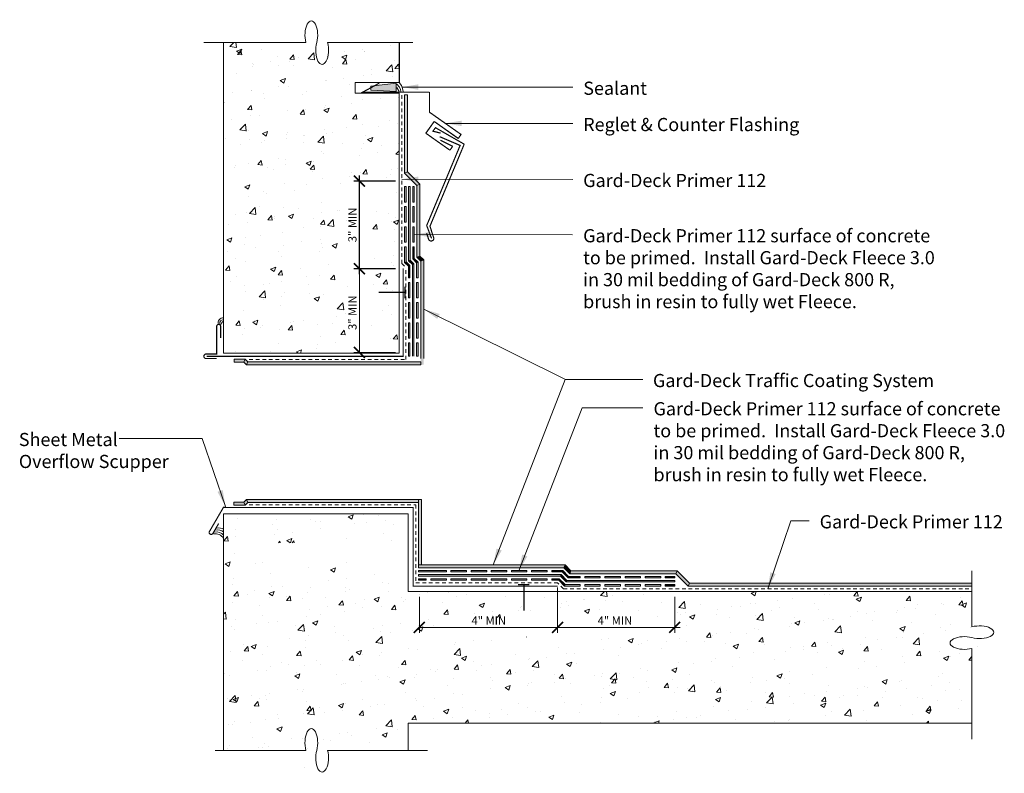
# Model space of a CAD drawing. Units: inches. Extents: x 495.6 to 529.3, y -14.1 to 11.7.
import ezdxf

# ---------------------------------------------------------------- set-up
doc = ezdxf.new("R2010")
doc.units = ezdxf.units.IN
doc.header["$MEASUREMENT"] = 0
doc.linetypes.add('HIDDEN2', pattern=[0.1875, 0.125, -0.0625])
doc.layers.get('Defpoints').update_dxf_attribs({"color": 254})
doc.layers.add('BKG', color=7, linetype='Continuous', lineweight=30)
for name, color, linetype in [('DIM', 1, 'Continuous'), ('FRAME', 7, 'Continuous'), ('HATCH', 2, 'Continuous')]:
    doc.layers.add(name, color=color, linetype=linetype)
doc.styles.add('DIM', font='arial.ttf')
doc.dimstyles.new('DIM1$0', dxfattribs={"dimscale": 4.34, "dimtxt": 0.09375, "dimasz": 0.125, "dimexe": 0.0625, "dimexo": 0.0625, "dimgap": 0.03125, "dimtad": 1, "dimdec": 0, "dimzin": 3, "dimdsep": 46, "dimlunit": 4, "dimtxsty": 'DIM', "dimcen": 0.0625, "dimdle": 0.0625, "dimadec": 0, "dimazin": 0, "dimtfac": 1, "dimtdec": 0, "dimtofl": 0, "dimtmove": 0, "dimatfit": 3, "dimfxl": 1, "dimtolj": 1, "dimtzin": 0, "dimarcsym": 0})

# ---------------------------------------------------------------- blocks, each defined once
blk = doc.blocks.new('_ArchTick')
at = {"color": 0, "linetype": 'ByBlock', "const_width": 0.15}
blk.add_lwpolyline([(-0.5, -0.5), (0.5, 0.5)], dxfattribs=at)
blk = doc.blocks.new('*D17')
at = {"layer": 'Defpoints', "color": 0, "lineweight": 5, "transparency": 16777216}
for p in [(507.23, 6.176), (508.657, 6.176), (508.657, 3.176)]:
    blk.add_point(p, dxfattribs=at)
at = {"layer": 'DIM', "color": 0, "lineweight": -2, "transparency": 16777216}
for p, q in [((508.47, 6.176), (507.042, 6.176)), ((507.23, 2.989), (507.23, 6.364)), ((508.47, 3.176), (507.042, 3.176))]:
    blk.add_line(p, q, dxfattribs=at)
at = {"layer": 'DIM', "color": 0, "lineweight": -2, "transparency": 16777216, "xscale": 0.375, "yscale": 0.375, "zscale": 0.375}
for p, rotation in [((507.23, 6.176), 90), ((507.23, 3.176), 270)]:
    blk.add_blockref('_ArchTick', p, dxfattribs=dict(at, rotation=rotation))
at = {"layer": 'DIM', "color": 0, "lineweight": 5, "transparency": 16777216, "insert": (506.993, 4.676), "char_height": 0.2812, "attachment_point": 5, "rotation": 90, "style": 'DIM'}
blk.add_mtext('\\A1;3" MIN', dxfattribs=at)

msp = doc.modelspace()

# ---------------------------------------------------------------- hatches: boundary and pattern name
at = {"layer": 'BKG', "linetype": 'Continuous', "lineweight": 5}
h = msp.add_hatch(color=5, dxfattribs=at)
h.dxf.hatch_style = 1
h.paths.add_polyline_path([(508.875, 6.491), (508.773, 6.447), (508.773, 9.116), (508.875, 9.116)])
h = msp.add_hatch(color=5, dxfattribs=at)
h.dxf.hatch_style = 1
h.paths.add_polyline_path([(508.773, 6.447), (508.875, 6.491), (509.298, 6.068), (509.196, 6.024)])
h = msp.add_hatch(color=5, dxfattribs=at)
h.dxf.hatch_style = 1
h.paths.add_polyline_path([(509.298, 3.612), (509.196, 3.569), (509.196, 6.024), (509.298, 6.068)])
h = msp.add_hatch(color=1, dxfattribs=at)
h.dxf.hatch_style = 1
h.paths.add_polyline_path([(508.824, 5.458), (508.774, 5.458), (508.774, 5.989), (508.824, 5.989)])
h = msp.add_hatch(color=7, dxfattribs=at)
h.dxf.hatch_style = 1
h.paths.add_polyline_path([(508.965, 3.474), (508.914, 3.453), (508.914, 5.99), (508.965, 5.99)])
h = msp.add_hatch(color=1, dxfattribs=at)
h.dxf.hatch_style = 1
h.paths.add_polyline_path([(509.106, 5.458), (509.055, 5.458), (509.055, 5.989), (509.106, 5.989)])
h = msp.add_hatch(color=1, dxfattribs=at)
h.dxf.hatch_style = 1
h.paths.add_polyline_path([(508.824, 4.77), (508.774, 4.77), (508.774, 5.301), (508.824, 5.301)])
h = msp.add_hatch(color=1, dxfattribs=at)
h.dxf.hatch_style = 1
h.paths.add_polyline_path([(509.106, 4.77), (509.055, 4.77), (509.055, 5.301), (509.106, 5.301)])
h = msp.add_hatch(color=1, dxfattribs=at)
h.dxf.hatch_style = 1
h.paths.add_polyline_path([(508.824, 4.082), (508.774, 4.082), (508.774, 4.612), (508.824, 4.612)])
h = msp.add_hatch(color=1, dxfattribs=at)
h.dxf.hatch_style = 1
h.paths.add_polyline_path([(509.106, 4.082), (509.055, 4.082), (509.055, 4.612), (509.106, 4.612)])
h = msp.add_hatch(color=1, dxfattribs=at)
h.dxf.hatch_style = 1
h.paths.add_polyline_path([(508.824, 3.415), (508.774, 3.394), (508.774, 3.924), (508.824, 3.924)])
h = msp.add_hatch(color=1, dxfattribs=at)
h.dxf.hatch_style = 1
h.paths.add_polyline_path([(509.106, 3.532), (509.055, 3.511), (509.055, 3.924), (509.106, 3.924)])
h = msp.add_hatch(color=1, dxfattribs=at)
h.dxf.hatch_style = 1
h.paths.add_polyline_path([(508.824, 3.415), (508.774, 3.394), (508.905, 3.263), (508.956, 3.284)])
h = msp.add_hatch(color=7, dxfattribs=at)
h.dxf.hatch_style = 1
h.paths.add_polyline_path([(509.096, 3.342), (509.046, 3.321), (508.914, 3.453), (508.965, 3.474)])
h = msp.add_hatch(color=1, dxfattribs=at)
h.dxf.hatch_style = 1
h.paths.add_polyline_path([(509.106, 3.532), (509.055, 3.511), (509.187, 3.379), (509.237, 3.4)])
h = msp.add_hatch(color=1, dxfattribs=at)
h.dxf.hatch_style = 1
h.paths.add_polyline_path([(509.237, 2.87), (509.187, 2.87), (509.187, 3.4), (509.237, 3.4)])
h = msp.add_hatch(color=5, dxfattribs=at)
h.dxf.hatch_style = 1
h.paths.add_polyline_path([(509.429, 3.48), (509.327, 3.438), (509.196, 3.569), (509.298, 3.612)])
h = msp.add_hatch(color=5, dxfattribs=at)
h.dxf.hatch_style = 1
h.paths.add_polyline_path([(509.327, -0.104), (509.429, -0.104), (509.429, 3.48), (509.327, 3.438)])
h = msp.add_hatch(color=1, dxfattribs=at)
h.dxf.hatch_style = 1
h.paths.add_polyline_path([(508.956, 2.87), (508.905, 2.87), (508.905, 3.263), (508.956, 3.284)])
h = msp.add_hatch(color=7, dxfattribs=at)
h.dxf.hatch_style = 1
h.paths.add_polyline_path([(509.046, 0.193), (509.096, 0.193), (509.096, 3.342), (509.046, 3.321)])
h = msp.add_hatch(color=1, dxfattribs=at)
h.dxf.hatch_style = 1
h.paths.add_polyline_path([(508.956, 2.181), (508.905, 2.181), (508.905, 2.712), (508.956, 2.712)])
h = msp.add_hatch(color=1, dxfattribs=at)
h.dxf.hatch_style = 1
h.paths.add_polyline_path([(509.237, 2.181), (509.187, 2.181), (509.187, 2.712), (509.237, 2.712)])
h = msp.add_hatch(color=1, dxfattribs=at)
h.dxf.hatch_style = 1
h.paths.add_polyline_path([(508.956, 1.493), (508.905, 1.493), (508.905, 2.024), (508.956, 2.024)])
h = msp.add_hatch(color=1, dxfattribs=at)
h.dxf.hatch_style = 1
h.paths.add_polyline_path([(509.237, 1.493), (509.187, 1.493), (509.187, 2.024), (509.237, 2.024)])
h = msp.add_hatch(color=1, dxfattribs=at)
h.dxf.hatch_style = 1
h.paths.add_polyline_path([(508.956, 0.805), (508.905, 0.805), (508.905, 1.335), (508.956, 1.335)])
h = msp.add_hatch(color=1, dxfattribs=at)
h.dxf.hatch_style = 1
h.paths.add_polyline_path([(509.237, 0.805), (509.187, 0.805), (509.187, 1.335), (509.237, 1.335)])
h = msp.add_hatch(color=1, dxfattribs=at)
h.dxf.hatch_style = 1
h.paths.add_polyline_path([(508.956, 0.193), (508.905, 0.193), (508.905, 0.647), (508.956, 0.647)])
h = msp.add_hatch(color=1, dxfattribs=at)
h.dxf.hatch_style = 1
h.paths.add_polyline_path([(509.237, 0.196), (509.187, 0.196), (509.187, 0.647), (509.237, 0.647)])
at = {"layer": 'BKG', "linetype": 'Continuous', "lineweight": 5, "ltscale": 2}
h = msp.add_hatch(color=5, dxfattribs=at)
h.dxf.hatch_style = 1
h.paths.add_polyline_path([(503.331, 0.085), (502.948, 0.085), (502.948, -0.017), (503.287, -0.017)])
h.paths.add_polyline_path([(503.331, 0.085), (503.287, -0.017), (503.375, -0.104), (503.419, -0.002)])
h.paths.add_polyline_path([(509.327, -0.002), (503.419, -0.002), (503.375, -0.104), (509.327, -0.104)])
h = msp.add_hatch(color=5, dxfattribs=at)
h.dxf.hatch_style = 1
h.paths.add_polyline_path([(503.285, -4.794), (502.946, -4.793), (502.946, -4.896), (503.328, -4.896)])
h.paths.add_polyline_path([(503.373, -4.707), (503.285, -4.794), (503.328, -4.896), (503.417, -4.809)])
h.paths.add_polyline_path([(509.254, -4.707), (503.373, -4.707), (503.417, -4.809), (509.254, -4.809)])
h.paths.add_polyline_path([(509.356, -4.707), (509.254, -4.707), (509.254, -6.94), (509.356, -6.94)])
at = {"layer": 'BKG', "linetype": 'Continuous', "lineweight": 5}
h = msp.add_hatch(color=5, dxfattribs=at)
h.dxf.hatch_style = 1
h.paths.add_polyline_path([(509.254, -6.94), (509.254, -7.042), (514.215, -7.042), (514.257, -6.94)])
h = msp.add_hatch(color=5, dxfattribs=at)
h.dxf.hatch_style = 1
h.paths.add_polyline_path([(514.257, -6.94), (514.215, -7.042), (514.416, -7.243), (514.458, -7.141)])
h = msp.add_hatch(color=7, dxfattribs=at)
h.dxf.hatch_style = 1
h.paths.add_polyline_path([(509.251, -7.273), (509.251, -7.324), (514.098, -7.324), (514.119, -7.273)])
h = msp.add_hatch(color=1, dxfattribs=at)
h.dxf.hatch_style = 1
h.paths.add_polyline_path([(509.253, -7.133), (509.253, -7.183), (510.202, -7.183), (510.202, -7.133)])
h = msp.add_hatch(color=1, dxfattribs=at)
h.dxf.hatch_style = 1
h.paths.add_polyline_path([(510.36, -7.133), (510.36, -7.183), (510.89, -7.183), (510.89, -7.133)])
h = msp.add_hatch(color=1, dxfattribs=at)
h.dxf.hatch_style = 1
h.paths.add_polyline_path([(511.048, -7.133), (511.048, -7.183), (511.579, -7.183), (511.579, -7.133)])
h = msp.add_hatch(color=1, dxfattribs=at)
h.dxf.hatch_style = 1
h.paths.add_polyline_path([(511.736, -7.133), (511.736, -7.183), (512.267, -7.183), (512.267, -7.133)])
h = msp.add_hatch(color=1, dxfattribs=at)
h.dxf.hatch_style = 1
h.paths.add_polyline_path([(512.425, -7.133), (512.425, -7.183), (512.955, -7.183), (512.955, -7.133)])
h = msp.add_hatch(color=1, dxfattribs=at)
h.dxf.hatch_style = 1
h.paths.add_polyline_path([(513.113, -7.133), (513.113, -7.183), (513.644, -7.183), (513.644, -7.133)])
h = msp.add_hatch(color=1, dxfattribs=at)
h.dxf.hatch_style = 1
h.paths.add_polyline_path([(513.801, -7.133), (513.801, -7.183), (514.157, -7.183), (514.178, -7.133)])
h = msp.add_hatch(color=7, dxfattribs=at)
h.dxf.hatch_style = 1
h.paths.add_polyline_path([(514.119, -7.273), (514.098, -7.324), (514.3, -7.525), (514.32, -7.474)])
h = msp.add_hatch(color=1, dxfattribs=at)
h.dxf.hatch_style = 1
h.paths.add_polyline_path([(514.379, -7.334), (514.358, -7.384), (514.157, -7.183), (514.178, -7.133)])
h = msp.add_hatch(color=1, dxfattribs=at)
h.dxf.hatch_style = 1
h.paths.add_polyline_path([(514.379, -7.334), (514.358, -7.384), (514.771, -7.384), (514.771, -7.334)])
h = msp.add_hatch(color=5, dxfattribs=at)
h.dxf.hatch_style = 1
h.paths.add_polyline_path([(514.458, -7.141), (514.416, -7.243), (518.039, -7.243), (518.082, -7.141)])
h = msp.add_hatch(color=1, dxfattribs=at)
h.dxf.hatch_style = 1
h.paths.add_polyline_path([(514.928, -7.334), (514.928, -7.384), (515.459, -7.384), (515.459, -7.334)])
h = msp.add_hatch(color=1, dxfattribs=at)
h.dxf.hatch_style = 1
h.paths.add_polyline_path([(515.617, -7.334), (515.617, -7.384), (516.147, -7.384), (516.147, -7.334)])
h = msp.add_hatch(color=1, dxfattribs=at)
h.dxf.hatch_style = 1
h.paths.add_polyline_path([(516.305, -7.334), (516.305, -7.384), (516.836, -7.384), (516.836, -7.334)])
h = msp.add_hatch(color=1, dxfattribs=at)
h.dxf.hatch_style = 1
h.paths.add_polyline_path([(516.993, -7.334), (516.993, -7.384), (517.524, -7.384), (517.524, -7.334)])
h = msp.add_hatch(color=1, dxfattribs=at)
h.dxf.hatch_style = 1
h.paths.add_polyline_path([(517.682, -7.334), (517.682, -7.384), (518.004, -7.384), (518.004, -7.334)])
h = msp.add_hatch(color=5, dxfattribs=at)
h.dxf.hatch_style = 1
h.paths.add_polyline_path([(518.462, -7.667), (518.506, -7.565), (518.082, -7.141), (518.039, -7.243)])
h = msp.add_hatch(color=1, dxfattribs=at)
h.dxf.hatch_style = 1
h.paths.add_polyline_path([(509.248, -7.414), (509.248, -7.465), (509.514, -7.465), (509.514, -7.414)])
h = msp.add_hatch(color=1, dxfattribs=at)
h.dxf.hatch_style = 1
h.paths.add_polyline_path([(509.671, -7.414), (509.671, -7.465), (510.202, -7.465), (510.202, -7.414)])
h = msp.add_hatch(color=1, dxfattribs=at)
h.dxf.hatch_style = 1
h.paths.add_polyline_path([(510.36, -7.414), (510.36, -7.465), (510.89, -7.465), (510.89, -7.414)])
h = msp.add_hatch(color=1, dxfattribs=at)
h.dxf.hatch_style = 1
h.paths.add_polyline_path([(511.048, -7.414), (511.048, -7.465), (511.579, -7.465), (511.579, -7.414)])
h = msp.add_hatch(color=1, dxfattribs=at)
h.dxf.hatch_style = 1
h.paths.add_polyline_path([(511.736, -7.414), (511.736, -7.465), (512.267, -7.465), (512.267, -7.414)])
h = msp.add_hatch(color=1, dxfattribs=at)
h.dxf.hatch_style = 1
h.paths.add_polyline_path([(512.425, -7.414), (512.425, -7.465), (512.955, -7.465), (512.955, -7.414)])
h = msp.add_hatch(color=1, dxfattribs=at)
h.dxf.hatch_style = 1
h.paths.add_polyline_path([(513.113, -7.414), (513.113, -7.465), (513.644, -7.465), (513.644, -7.414)])
h = msp.add_hatch(color=1, dxfattribs=at)
h.dxf.hatch_style = 1
h.paths.add_polyline_path([(513.801, -7.414), (513.801, -7.465), (514.04, -7.465), (514.061, -7.414)])
h = msp.add_hatch(color=1, dxfattribs=at)
h.dxf.hatch_style = 1
h.paths.add_polyline_path([(514.262, -7.615), (514.241, -7.666), (514.04, -7.465), (514.061, -7.414)])
h = msp.add_hatch(color=1, dxfattribs=at)
h.dxf.hatch_style = 1
h.paths.add_polyline_path([(514.262, -7.615), (514.241, -7.666), (514.771, -7.666), (514.771, -7.615)])
h = msp.add_hatch(color=7, dxfattribs=at)
h.dxf.hatch_style = 1
h.paths.add_polyline_path([(514.32, -7.474), (514.3, -7.525), (518.004, -7.525), (518.004, -7.474)])
h = msp.add_hatch(color=1, dxfattribs=at)
h.dxf.hatch_style = 1
h.paths.add_polyline_path([(514.928, -7.615), (514.928, -7.666), (515.459, -7.666), (515.459, -7.615)])
h = msp.add_hatch(color=1, dxfattribs=at)
h.dxf.hatch_style = 1
h.paths.add_polyline_path([(515.617, -7.615), (515.617, -7.666), (516.147, -7.666), (516.147, -7.615)])
h = msp.add_hatch(color=1, dxfattribs=at)
h.dxf.hatch_style = 1
h.paths.add_polyline_path([(516.305, -7.615), (516.305, -7.666), (516.836, -7.666), (516.836, -7.615)])
h = msp.add_hatch(color=1, dxfattribs=at)
h.dxf.hatch_style = 1
h.paths.add_polyline_path([(516.993, -7.615), (516.993, -7.666), (517.524, -7.666), (517.524, -7.615)])
h = msp.add_hatch(color=1, dxfattribs=at)
h.dxf.hatch_style = 1
h.paths.add_polyline_path([(517.682, -7.615), (517.682, -7.666), (518.004, -7.666), (518.004, -7.615)])
h = msp.add_hatch(color=5, dxfattribs=at)
h.dxf.hatch_style = 1
h.paths.add_polyline_path([(518.506, -7.565), (518.462, -7.667), (528.157, -7.667), (528.157, -7.565)])
at = {"layer": 'FRAME', "lineweight": 5, "ltscale": 2}
msp.add_hatch(color=252, dxfattribs=at).paths.add_polyline_path([(508.493, 9.525), (507.624, 9.421), (507.624, 9.287), (508.493, 9.241)])
at = {"layer": 'HATCH', "lineweight": 5}
h = msp.add_hatch(dxfattribs=at)
h.set_pattern_fill('AR-CONC', color=252, scale=0.25, style=0)
h.set_pattern_definition([(50, (510.4652, -10.5045), (1.79315, -0.15688), [0.1875, -2.0625]), (355, (510.4652, -10.5045), (-0.34688, 1.88048), [0.15, -1.65]), (100.4514, (510.6147, -10.5176), (1.44627, 1.7236), [0.15935, -1.75286]), (46.184, (510.4652, -10.0045), (2.6681, -0.4138), [0.28125, -3.09375]), (96.636, (510.6876, -10.039), (2.33666, 2.4353), [0.23903, -2.62928]), (351.184, (510.4652, -10.0045), (2.33665, 2.4353), [0.225, -2.475]), (21, (510.7152, -10.1295), (1.49227, -1.00655), [0.1875, -2.0625]), (326, (510.7152, -10.1295), (0.60829, 1.81288), [0.15, -1.65]), (71.4514, (510.8396, -10.2134), (2.10056, 0.80633), [0.15935, -1.75286]), (37.5, (510.4652, -10.50453), (0.0304, 0.832235), [0, -1.63, 0, -1.675, 0, -1.65625]), (7.5, (510.4652, -10.5045), (0.657674, 0.98603), [0, -0.955, 0, -1.5925, 0, -0.63125]), (327.5, (509.9077, -10.50453), (1.334556, -0.056387), [0, -0.625, 0, -1.95, 0, -2.5875]), (317.5, (509.6577, -10.5045), (1.457965, 0.250262), [0, -0.8125, 0, -1.295, 0, -1.8375])])
h.paths.add_polyline_path([(509.895, -9.402), (509.895, -8.744), (518.158, -8.744), (518.158, -9.402)], flags=16)
h.paths.add_polyline_path([(506.831, 0.299), (506.831, 6.157), (507.657, 6.157), (507.657, 0.299), (508.593, 0.299), (508.593, 1.657), (508.004, 1.657), (507.754, 1.688), (508.004, 1.719), (508.593, 1.719), (508.593, 9.174), (507.09, 9.174), (507.09, 9.538), (508.593, 9.538), (508.593, 10.903), (506.143, 10.903), (505.958, 10.158), (505.774, 10.903), (505.552, 10.883), (505.59, 11.649), (505.406, 10.903), (502.593, 10.903), (502.593, 0.299)])
h.paths.add_polyline_path([(503.341, -6.182), (508.897, -6.182), (508.896, -5.201), (502.593, -5.201), (502.593, -13.277), (505.152, -13.277), (505.504, -12.645), (505.293, -13.981), (505.644, -13.277), (508.898, -13.278), (508.898, -12.346), (528.157, -12.346), (528.157, -10.087), (527.524, -9.736), (528.86, -9.946), (528.157, -9.595), (528.157, -7.846), (512.986, -7.846), (512.986, -8.255), (512.955, -8.505), (512.924, -8.255), (512.924, -7.846), (508.898, -7.846), (508.897, -6.828), (503.341, -6.828)])

# ---------------------------------------------------------------- linework, layer by layer
at = {"layer": 'BKG', "color": 7, "linetype": 'Continuous', "lineweight": 5}
for p, q in [((508.687, 9.387), (514.52, 9.382)), ((510.165, 8.146), (514.518, 8.142)), ((508.683, 6.236), (514.517, 6.23)), ((509.106, 4.347), (514.515, 4.342)), ((509.429, 1.798), (514.275, -0.607)), ((511.802, -6.94), (514.256, -0.607)), ((516.919, -0.607), (514.256, -0.607)), ((512.679, -7.142), (514.838, -1.571)), ((516.919, -1.571), (514.838, -1.571)), ((499.02, -2.622), (501.863, -2.622)), ((522.597, -5.433), (521.972, -5.433))]:
    msp.add_line(p, q, dxfattribs=at)
at = {"layer": 'BKG', "color": 251, "linetype": 'Continuous', "lineweight": 5, "ltscale": 2}
for p, q in [((509.626, 9.211), (509.626, 8.526)), ((509.626, 8.526), (510.704, 7.766)), ((509.788, 8.21), (509.503, 7.807)), ((509.786, 8.212), (510.609, 7.631)), ((509.501, 7.808), (510.324, 7.228)), ((510.704, 7.766), (510.609, 7.631))]:
    msp.add_line(p, q, dxfattribs=at)
at = {"layer": 'BKG', "color": 7, "linetype": 'Continuous', "lineweight": 5, "ltscale": 2}
for p, q in [((501.863, -2.622), (502.655, -4.945)), ((521.972, -5.433), (521.18, -7.756))]:
    msp.add_line(p, q, dxfattribs=at)
at = {"layer": 'BKG', "color": 252, "linetype": 'Continuous', "lineweight": 5, "ltscale": 2}
msp.add_line((508.897, -12.346), (508.897, -13.278), dxfattribs=at)
at = {"layer": 'BKG', "color": 7, "linetype": 'HIDDEN2', "lineweight": 20}
for points in [[(508.683, 3.357), (508.683, 9.114)], [(508.683, 3.357), (508.815, 3.226)], [(508.815, 0.078), (508.815, 3.226)], [(503.468, 0.078), (508.815, 0.078)], [(503.468, -4.887), (509.158, -4.887)], [(509.158, -4.887), (509.158, -7.555)], [(509.158, -7.555), (514.003, -7.555)], [(514.204, -7.756), (514.003, -7.555)], [(514.204, -7.756), (528.157, -7.757)]]:
    msp.add_lwpolyline(points, dxfattribs=at)
at = {"layer": 'BKG', "color": 5, "linetype": 'Continuous', "lineweight": 5}
for points in [[(508.773, 9.116), (508.773, 6.447), (508.875, 6.491), (508.875, 9.116)], [(509.298, 6.068), (508.875, 6.491), (508.773, 6.447), (509.196, 6.024)], [(509.196, 6.024), (509.196, 3.569), (509.298, 3.612), (509.298, 6.068)], [(502.948, 0.085), (503.331, 0.085), (503.287, -0.017), (502.948, -0.017)], [(503.375, -0.104), (503.287, -0.017), (503.331, 0.085), (503.419, -0.002)], [(503.419, -0.002), (509.327, -0.002), (509.327, -0.104), (503.375, -0.104)], [(503.373, -4.707), (503.285, -4.794), (503.328, -4.896), (503.417, -4.809)], [(503.417, -4.809), (509.254, -4.809), (509.254, -4.707), (503.373, -4.707)], [(509.254, -4.707), (509.254, -6.94), (509.356, -6.94), (509.356, -4.707)], [(502.946, -4.896), (503.328, -4.896), (503.285, -4.794), (502.946, -4.793)], [(514.215, -7.042), (509.254, -7.042), (509.254, -6.94), (514.257, -6.94)], [(518.039, -7.243), (514.416, -7.243), (514.458, -7.141), (518.082, -7.141)], [(518.082, -7.141), (518.506, -7.565), (518.462, -7.667), (518.039, -7.243)], [(528.157, -7.667), (518.462, -7.667), (518.506, -7.565), (528.157, -7.565)]]:
    msp.add_lwpolyline(points, close=True, dxfattribs=at)
at = {"layer": 'BKG', "color": 1, "linetype": 'Continuous', "lineweight": 5}
for points in [[(508.774, 5.989), (508.774, 5.458), (508.824, 5.458), (508.824, 5.989)], [(509.055, 5.989), (509.055, 5.458), (509.106, 5.458), (509.106, 5.989)], [(508.774, 5.301), (508.774, 4.77), (508.824, 4.77), (508.824, 5.301)], [(509.055, 5.301), (509.055, 4.77), (509.106, 4.77), (509.106, 5.301)], [(508.774, 4.612), (508.774, 4.082), (508.824, 4.082), (508.824, 4.612)], [(509.055, 4.612), (509.055, 4.082), (509.106, 4.082), (509.106, 4.612)], [(508.774, 3.924), (508.774, 3.394), (508.824, 3.415), (508.824, 3.924)], [(509.055, 3.924), (509.055, 3.511), (509.106, 3.532), (509.106, 3.924)], [(508.905, 3.263), (508.774, 3.394), (508.824, 3.415), (508.956, 3.284)], [(509.187, 3.379), (509.055, 3.511), (509.106, 3.532), (509.237, 3.4)], [(509.187, 3.4), (509.187, 2.87), (509.237, 2.87), (509.237, 3.4)], [(508.905, 3.263), (508.905, 2.87), (508.956, 2.87), (508.956, 3.284)], [(508.905, 2.712), (508.905, 2.181), (508.956, 2.181), (508.956, 2.712)], [(509.187, 2.712), (509.187, 2.181), (509.237, 2.181), (509.237, 2.712)], [(508.905, 2.024), (508.905, 1.493), (508.956, 1.493), (508.956, 2.024)], [(509.187, 2.024), (509.187, 1.493), (509.237, 1.493), (509.237, 2.024)], [(508.905, 1.335), (508.905, 0.805), (508.956, 0.805), (508.956, 1.335)], [(509.187, 1.335), (509.187, 0.805), (509.237, 0.805), (509.237, 1.335)], [(508.905, 0.647), (508.905, 0.193), (508.956, 0.193), (508.956, 0.647)], [(509.187, 0.647), (509.187, 0.196), (509.237, 0.196), (509.237, 0.647)], [(510.202, -7.183), (509.253, -7.183), (509.253, -7.133), (510.202, -7.133)], [(510.89, -7.183), (510.36, -7.183), (510.36, -7.133), (510.89, -7.133)], [(511.579, -7.183), (511.048, -7.183), (511.048, -7.133), (511.579, -7.133)], [(512.267, -7.183), (511.736, -7.183), (511.736, -7.133), (512.267, -7.133)], [(512.955, -7.183), (512.425, -7.183), (512.425, -7.133), (512.955, -7.133)], [(513.644, -7.183), (513.113, -7.183), (513.113, -7.133), (513.644, -7.133)], [(514.157, -7.183), (513.801, -7.183), (513.801, -7.133), (514.178, -7.133)], [(514.157, -7.183), (514.358, -7.384), (514.379, -7.334), (514.178, -7.133)], [(514.771, -7.384), (514.358, -7.384), (514.379, -7.334), (514.771, -7.334)], [(515.459, -7.384), (514.928, -7.384), (514.928, -7.334), (515.459, -7.334)], [(516.147, -7.384), (515.617, -7.384), (515.617, -7.334), (516.147, -7.334)], [(516.836, -7.384), (516.305, -7.384), (516.305, -7.334), (516.836, -7.334)], [(517.524, -7.384), (516.993, -7.384), (516.993, -7.334), (517.524, -7.334)], [(518.004, -7.384), (517.682, -7.384), (517.682, -7.334), (518.004, -7.334)], [(509.514, -7.465), (509.248, -7.465), (509.248, -7.414), (509.514, -7.414)], [(510.202, -7.465), (509.671, -7.465), (509.671, -7.414), (510.202, -7.414)], [(510.89, -7.465), (510.36, -7.465), (510.36, -7.414), (510.89, -7.414)], [(511.579, -7.465), (511.048, -7.465), (511.048, -7.414), (511.579, -7.414)], [(512.267, -7.465), (511.736, -7.465), (511.736, -7.414), (512.267, -7.414)], [(512.955, -7.465), (512.425, -7.465), (512.425, -7.414), (512.955, -7.414)], [(513.644, -7.465), (513.113, -7.465), (513.113, -7.414), (513.644, -7.414)], [(514.04, -7.465), (513.801, -7.465), (513.801, -7.414), (514.061, -7.414)], [(514.04, -7.465), (514.241, -7.666), (514.262, -7.615), (514.061, -7.414)], [(514.771, -7.666), (514.241, -7.666), (514.262, -7.615), (514.771, -7.615)], [(515.459, -7.666), (514.928, -7.666), (514.928, -7.615), (515.459, -7.615)], [(516.147, -7.666), (515.617, -7.666), (515.617, -7.615), (516.147, -7.615)], [(516.836, -7.666), (516.305, -7.666), (516.305, -7.615), (516.836, -7.615)], [(517.524, -7.666), (516.993, -7.666), (516.993, -7.615), (517.524, -7.615)], [(518.004, -7.666), (517.682, -7.666), (517.682, -7.615), (518.004, -7.615)]]:
    msp.add_lwpolyline(points, close=True, dxfattribs=at)
at = {"layer": 'BKG', "color": 7, "linetype": 'Continuous', "lineweight": 5}
for points in [[(508.914, 5.99), (508.914, 3.453), (508.965, 3.474), (508.965, 5.99)], [(514.098, -7.324), (509.251, -7.324), (509.251, -7.273), (514.119, -7.273)], [(518.004, -7.525), (514.3, -7.525), (514.32, -7.474), (518.004, -7.474)]]:
    msp.add_lwpolyline(points, close=True, dxfattribs=at)
for points in [[(509.046, 3.321), (508.914, 3.453)], [(508.965, 3.474), (509.096, 3.342)], [(509.096, 0.193), (509.096, 3.342), (509.046, 3.321), (509.046, 0.193)], [(514.098, -7.324), (514.3, -7.525)], [(514.32, -7.474), (514.119, -7.273)]]:
    msp.add_lwpolyline(points, dxfattribs=at)
at = {"layer": 'BKG', "color": 5, "linetype": 'Continuous', "lineweight": 5}
for points in [[(509.327, 3.438), (509.196, 3.569)], [(509.298, 3.612), (509.429, 3.48)], [(509.429, 0.116), (509.429, 3.48), (509.327, 3.438), (509.327, 0.116)], [(514.215, -7.042), (514.416, -7.243)], [(514.458, -7.141), (514.257, -6.94)]]:
    msp.add_lwpolyline(points, dxfattribs=at)
at = {"layer": 'BKG', "color": 7, "linetype": 'Continuous', "lineweight": 5}
for points in [[(509.249, 9.48), (509.249, 9.293), (508.687, 9.387)], [(510.728, 8.239), (510.727, 8.052), (510.165, 8.146)], [(509.246, 6.329), (509.246, 6.141), (508.683, 6.236)], [(509.668, 4.44), (509.668, 4.253), (509.106, 4.347)], [(509.975, 1.632), (509.892, 1.464), (509.429, 1.798)], [(502.562, -4.383), (502.385, -4.443), (502.655, -4.945)], [(511.918, -6.382), (512.093, -6.45), (511.802, -6.94)], [(512.795, -6.583), (512.97, -6.651), (512.679, -7.142)], [(521.273, -7.194), (521.45, -7.254), (521.18, -7.756)]]:
    msp.add_solid(points, dxfattribs=at)
at = {"layer": 'DIM', "color": 7, "lineweight": 5}
for p, q in [((507.23, 0.317), (507.23, 3.364)), ((508.47, 3.176), (507.042, 3.176)), ((508.47, 0.316), (507.042, 0.316)), ((514.003, -7.717), (514.003, -9.264)), ((509.28, -8.034), (509.28, -9.264)), ((514.003, -8.034), (514.003, -9.264)), ((518.004, -8.034), (518.004, -9.264)), ((509.275, -9.077), (514.19, -9.077)), ((513.815, -9.077), (518.191, -9.077))]:
    msp.add_line(p, q, dxfattribs=at)
at = {"layer": 'FRAME', "color": 252, "lineweight": 5}
for p, q in [((501.913, 10.903), (505.406, 10.903)), ((506.143, 10.903), (509.06, 10.903)), ((508.898, -7.846), (508.898, -5.201)), ((528.157, -9.058), (528.157, -7.145)), ((528.157, -12.896), (528.157, -9.794)), ((502.305, -13.278), (505.406, -13.278)), ((506.143, -13.278), (509.556, -13.278))]:
    msp.add_line(p, q, dxfattribs=at)
at = {"layer": 'FRAME', "color": 251}
for p, q in [((508.786, 2.365), (507.893, 2.365)), ((508.786, 2.555), (508.786, 2.175)), ((512.656, -7.612), (513.036, -7.612)), ((512.846, -7.612), (512.846, -8.505))]:
    msp.add_line(p, q, dxfattribs=at)
at = {"layer": 'FRAME', "color": 252, "lineweight": 5}
for points in [[(502.593, 10.903), (502.593, 0.299)], [(508.593, 9.174), (508.593, 0.299)], [(508.593, 8.486), (508.593, 2.299)], [(502.593, 0.299), (508.593, 0.299)], [(502.593, 0.299), (508.593, 0.299)], [(502.593, -13.278), (502.593, -5.201)], [(502.593, -5.201), (508.896, -5.201)], [(528.157, -7.846), (508.898, -7.846)], [(528.157, -12.346), (508.897, -12.346)]]:
    msp.add_lwpolyline(points, dxfattribs=at)
at = {"layer": 'FRAME', "color": 252}
msp.add_lwpolyline([(508.593, 10.903), (508.593, 9.538)], dxfattribs=at)
at = {"layer": 'FRAME', "color": 252, "lineweight": 5, "ltscale": 2}
for points in [[(508.593, 9.538), (507.09, 9.538), (507.09, 9.174), (508.593, 9.174)], [(508.493, 9.52), (507.624, 9.416), (507.624, 9.282), (508.493, 9.236), (508.493, 9.52)], [(508.513, 9.485), (508.602, 9.383), (508.638, 9.297), (508.651, 9.236)], [(508.593, 9.538), (508.667, 9.439), (508.707, 9.335), (508.73, 9.234)], [(508.506, 9.369), (508.589, 9.234)]]:
    msp.add_lwpolyline(points, dxfattribs=at)
at = {"layer": 'FRAME', "color": 251, "const_width": 0.04}
for points in [[(509.626, 9.211, 0.038255), (509.608, 9.209), (507.347, 9.213), (507.908, 9.518)], [(509.527, 4.392), (509.599, 4.173, 0.697696), (509.777, 4.207), (509.642, 4.632), (510.812, 7.434), (510.812, 7.434, 0.202433), (510.812, 7.434), (509.829, 7.998), (509.743, 7.878), (510.004, 7.813)], [(502.354, 0.109), (501.997, 0.109, -1), (501.997, 0.267), (502.354, 0.267), (502.354, 1.207, -1), (502.49, 1.207), (502.49, 0.811)], [(502.563, -4.976), (502.581, -4.986), (502.109, -5.799, 1), (502.226, -5.867), (502.425, -5.525)]]:
    msp.add_lwpolyline(points, format="xyb", dxfattribs=at)
for points in [[(509.626, 8.526), (509.626, 8.868), (509.626, 9.211)], [(510.704, 7.766), (509.626, 8.526)], [(509.788, 8.21), (509.503, 7.807)], [(509.788, 8.21), (510.609, 7.631)], [(509.503, 7.807), (510.324, 7.228)], [(510.609, 7.631), (510.704, 7.766)], [(509.696, 4.216), (509.53, 4.655), (510.672, 7.391), (510.672, 7.391), (510.672, 7.391), (509.972, 7.691)], [(509.999, 7.571), (510.419, 7.362)], [(510.419, 7.362), (510.324, 7.228)], [(508.725, 3.188), (508.725, 0.188), (502.012, 0.188)], [(503.572, -4.979), (502.576, -4.977)], [(514.003, -7.67), (509.068, -7.67), (509.068, -4.978), (503.556, -4.979)]]:
    msp.add_lwpolyline(points, dxfattribs=at)
at = {"layer": 'FRAME', "color": 252, "lineweight": 5}
for centre, radius, start, end in [((502.576, 1.337), 0.166, 83.8746, 201.9885), ((502.588, 1.308), 0.131, 87.7545, 201.9189), ((502.672, 1.223), 0.184, 115.4558, 180.7318), ((502.423, -6.021), 0.343, 60.2763, 99.9906), ((502.308, -6.22), 0.343, 34.0597, 99.9906), ((502.343, -6.156), 0.343, 43.1468, 99.9906), ((502.384, -6.088), 0.343, 52.5437, 99.9906)]:
    msp.add_arc(centre, radius, start, end, dxfattribs=at)
for centre, major_axis, start_param, end_param in [((505.59, 11.162), (0, 0.487), 4.15283, 8.413541), ((505.958, 10.645), (0, 0.487), 1.011237, 5.271948), ((528.415, -9.242), (-0.487, 0), 1.011237, 5.271948), ((527.898, -9.61), (-0.487, 0), 4.15283, 8.413541), ((505.59, -13.019), (0, 0.487), 4.15283, 8.413541), ((505.958, -13.536), (0, 0.487), 1.011237, 5.271948)]:
    msp.add_ellipse(centre, major_axis=major_axis, ratio=0.445864, start_param=start_param, end_param=end_param, dxfattribs=at)

# ---------------------------------------------------------------- block references
at = {"layer": 'DIM', "color": 7, "lineweight": 5, "xscale": 0.375, "yscale": 0.375, "zscale": 0.375}
for p, rotation in [((507.23, 3.176), 90), ((507.23, 0.316), 270), ((509.28, -9.077), 180), ((514.003, -9.077), 180)]:
    msp.add_blockref('_ArchTick', p, dxfattribs=dict(at, rotation=rotation))
for p in [(514.003, -9.077), (518.004, -9.077)]:
    msp.add_blockref('_ArchTick', p, dxfattribs=at)

# ---------------------------------------------------------------- texts
at = {"layer": 'BKG', "color": 7, "linetype": 'Continuous', "lineweight": 5, "char_height": 0.45, "attachment_point": 1, "style": 'DIM'}
for s, insert, width in [('Sealant', (514.879, 9.571), 6.5744), ('Reglet & Counter Flashing', (514.877, 8.331), 7.67855), ('Gard-Deck Primer 112', (514.876, 6.42), 6.5744), ('Gard-Deck Primer 112 surface of concrete  to be primed.  Install Gard-Deck Fleece 3.0 in 30 mil bedding of Gard-Deck 800 R, brush in resin to fully wet Fleece.', (514.874, 4.531), 12.06706), ('Gard-Deck Traffic Coating System', (517.26, -0.417), 12.43094), ('Gard-Deck Primer 112 surface of concrete  to be primed.  Install Gard-Deck Fleece 3.0 in 30 mil bedding of Gard-Deck 800 R, brush in resin to fully wet Fleece.', (517.278, -1.381), 12.06706), ('Sheet Metal Overflow Scupper', (495.597, -2.432), 5.36672), ('Gard-Deck Primer 112', (522.956, -5.243), 6.5744)]:
    msp.add_mtext(s, dxfattribs=dict(at, insert=insert, width=width))
at = {"layer": 'DIM', "color": 7, "lineweight": 5, "insert": (506.993, 1.676), "char_height": 0.2812, "attachment_point": 5, "rotation": 90, "style": 'DIM'}
msp.add_mtext('\\A1;3" MIN', dxfattribs=at)
at = {"layer": 'DIM', "color": 7, "lineweight": 5, "char_height": 0.28125, "attachment_point": 5, "style": 'DIM'}
for insert in [(511.609, -8.842), (515.918, -8.842)]:
    msp.add_mtext('\\A1; 4" MIN', dxfattribs=dict(at, insert=insert))

# ---------------------------------------------------------------- dimensions: what is measured, and where the dimension line sits
at = {"layer": 'DIM', "color": 7, "lineweight": 5}
dim = msp.add_linear_dim(base=(507.23, 6.176), p1=(508.657, 3.176), p2=(508.657, 6.176), angle=90, text='<> MIN', dimstyle='DIM1$0', override={"dimscale": 3, "dimblk1": 'ArchTick', "dimblk2": 'ArchTick', "dimsah": 1}, dxfattribs=at)
dim.commit()
dim.dimension.update_dxf_attribs({"geometry": '*D17', "text_midpoint": (506.993, 4.676)})

doc.saveas('drawing.dxf')
